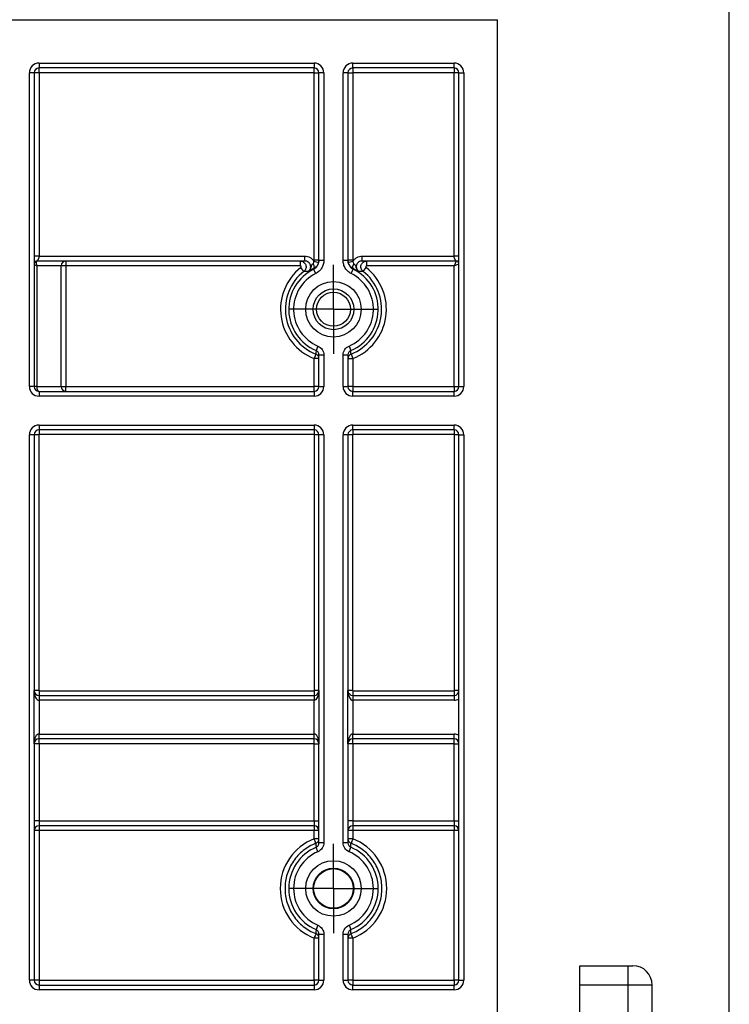
# Model space of a CAD drawing. Units: millimetres. Extents: x 8 to 418, y -29 to 291.
# Drawn here: x 167 to 178, y 230 to 244 of the extents above; entities that cross this region are included whole.
import ezdxf

# ---------------------------------------------------------------- set-up
doc = ezdxf.new("R2010")
doc.units = ezdxf.units.MM
doc.layers.add('FORMAT', color=7, linetype='Continuous')
doc.styles.add('SLDTEXTSTYLE1', font='TXT', dxfattribs={"width": 0.7})
doc.dimstyles.new('SLDDIMSTYLE0', dxfattribs={"dimtxt": 3.393075, "dimasz": 5, "dimexe": 0, "dimexo": 0.0625, "dimgap": 0.848269, "dimtad": 2, "dimdec": 4, "dimlfac": 7, "dimrnd": 1e-09, "dimzin": 12, "dimdsep": 46, "dimtxsty": 'SLDTEXTSTYLE1', "dimsah": 1, "dimcen": 0.09, "dimadec": 0, "dimazin": 3, "dimtfac": 1, "dimtdec": 4, "dimtofl": 0, "dimtmove": 0, "dimatfit": 3, "dimfxl": 0, "dimfrac": 2, "dimtolj": 1, "dimtzin": 12, "dimarcsym": 0})

# ---------------------------------------------------------------- blocks, each defined once
blk = doc.blocks.new('_D_1')
at = {"layer": 'FORMAT'}
for p, q in [((31.67, 244.283), (31.67, 257.345)), ((177.956, 189.422), (177.956, 257.345)), ((31.67, 256.345), (177.956, 256.345))]:
    blk.add_line(p, q, dxfattribs=at)
for points in [[(31.67, 256.345), (36.67, 255.905), (36.67, 256.785)], [(177.956, 256.345), (172.956, 256.785), (172.956, 255.905)]]:
    blk.add_solid(points, dxfattribs=at)
at = {"layer": 'FORMAT', "insert": (98.318, 260.719), "char_height": 3.3931, "attachment_point": 1, "style": 'SLDTEXTSTYLE1'}
blk.add_mtext('1024', dxfattribs=at)
blk = doc.blocks.new('SW_CENTERMARKSYMBOL_3')
at = {"layer": 'FORMAT', "color": 0}
for p, q in [((0, 0.357), (0, 0.659)), ((0, 0), (0, 0.357)), ((-0.357, 0), (-0.659, 0)), ((0, 0), (-0.357, 0)), ((0, 0), (0, -0.357)), ((0, 0), (0.357, 0)), ((0.357, 0), (0.659, 0)), ((0, -0.357), (0, -0.659))]:
    blk.add_line(p, q, dxfattribs=at)
blk = doc.blocks.new('SW_CENTERMARKSYMBOL_5')
at = {"layer": 'FORMAT', "color": 0}
for p, q in [((0, 0.357), (0, 0.659)), ((0, 0), (0, 0.357)), ((-0.357, 0), (-0.659, 0)), ((0, 0), (-0.357, 0)), ((0, 0), (0, -0.357)), ((0, 0), (0.357, 0)), ((0.357, 0), (0.659, 0)), ((0, -0.357), (0, -0.659))]:
    blk.add_line(p, q, dxfattribs=at)

msp = doc.modelspace()

# ---------------------------------------------------------------- linework, layer by layer
at = {"color": 7, "linetype": 'Continuous', "lineweight": 25}
for p, q in [((31.669908, 244.282874), (174.527051, 244.282874)), ((174.527051, 228.782739), (174.527051, 244.282874)), ((167.741337, 243.640017), (171.812765, 243.640017)), ((167.741337, 243.640017), (167.741337, 243.568588)), ((171.812765, 243.640017), (171.812765, 243.568588)), ((172.384194, 243.640017), (173.884194, 243.640017)), ((172.384194, 243.568588), (172.384194, 243.640017)), ((173.884194, 243.568588), (173.884194, 243.640017)), ((167.59848, 238.854303), (167.59848, 243.49716)), ((167.669908, 243.49716), (167.59848, 243.49716)), ((167.669908, 243.49716), (167.669908, 238.854303)), ((167.741337, 243.49716), (167.669908, 243.49716)), ((171.812765, 243.568588), (167.741337, 243.568588)), ((167.741337, 243.49716), (167.741337, 243.568588)), ((167.741337, 243.49716), (167.741337, 240.782874)), ((171.812765, 243.49716), (167.741337, 243.49716)), ((171.812765, 243.49716), (171.812765, 243.568588)), ((171.812765, 240.726758), (171.812765, 243.49716)), ((171.812765, 243.49716), (171.884194, 243.49716)), ((171.884194, 240.71842), (171.884194, 243.49716)), ((171.955622, 243.49716), (171.884194, 243.49716)), ((171.955622, 243.49716), (171.955622, 240.71842)), ((172.241337, 240.71842), (172.241337, 243.49716)), ((172.312765, 243.49716), (172.241337, 243.49716)), ((172.312765, 243.49716), (172.312765, 240.71842)), ((172.312765, 243.49716), (172.384194, 243.49716)), ((173.884194, 243.568588), (172.384194, 243.568588)), ((172.384194, 243.568588), (172.384194, 243.49716)), ((173.884194, 243.49716), (172.384194, 243.49716)), ((172.384194, 243.49716), (172.384194, 240.726758)), ((173.884194, 243.568588), (173.884194, 243.49716)), ((173.884194, 240.782874), (173.884194, 243.49716)), ((173.955622, 243.49716), (173.884194, 243.49716)), ((173.955622, 238.854303), (173.955622, 243.49716)), ((173.955622, 243.49716), (174.027051, 243.49716)), ((174.027051, 243.49716), (174.027051, 238.854303)), ((167.741337, 240.782874), (171.675454, 240.782874)), ((171.675454, 240.711445), (171.675454, 240.782874)), ((171.812765, 240.726758), (171.884194, 240.726758)), ((172.312765, 240.726758), (172.384194, 240.726758)), ((172.521505, 240.782874), (173.884194, 240.782874)), ((172.521505, 240.711445), (172.521505, 240.782874)), ((168.06909, 240.640017), (167.707802, 240.640017)), ((167.707802, 240.640017), (167.707802, 238.854303)), ((171.675454, 240.711445), (167.712765, 240.711445)), ((168.06909, 238.854303), (168.06909, 240.640017)), ((168.140064, 240.640017), (168.06909, 240.640017)), ((168.140064, 240.711445), (168.140064, 240.640017)), ((171.607562, 240.640017), (168.140064, 240.640017)), ((168.140064, 240.640017), (168.140064, 238.854303)), ((171.607562, 240.711445), (171.607562, 240.640017)), ((171.66032, 240.558188), (171.616361, 240.614474)), ((171.836418, 240.526347), (171.804724, 240.590347)), ((171.809991, 240.707041), (171.878645, 240.687331)), ((171.955622, 240.71842), (171.884194, 240.71842)), ((172.312765, 240.71842), (172.241337, 240.71842)), ((172.318314, 240.687331), (172.386968, 240.707041)), ((172.360541, 240.526347), (172.392235, 240.590347)), ((172.392836, 240.598637), (172.392235, 240.590347)), ((173.912765, 240.711445), (172.521505, 240.711445)), ((172.536639, 240.558188), (172.580598, 240.614474)), ((172.589397, 240.711445), (172.589397, 240.640017)), ((173.884194, 240.640017), (172.589397, 240.640017)), ((173.912765, 240.711445), (173.884194, 240.640017)), ((173.884194, 240.640017), (173.955622, 240.668588)), ((173.884194, 238.854303), (173.884194, 240.640017)), ((171.868414, 239.453298), (171.840589, 239.387523)), ((172.328545, 239.453298), (172.35637, 239.387523)), ((171.838816, 239.334354), (171.812765, 239.267857)), ((171.884194, 239.267857), (171.812765, 239.267857)), ((171.812765, 238.854303), (171.812765, 239.267857)), ((171.884194, 238.854303), (171.884194, 239.321702)), ((171.884194, 239.321702), (171.955622, 239.321702)), ((171.955622, 239.321702), (171.955622, 238.854303)), ((172.241337, 238.854303), (172.241337, 239.321702)), ((172.241337, 239.321702), (172.312765, 239.321702)), ((172.312765, 239.321702), (172.312765, 238.854303)), ((172.312765, 239.267857), (172.384194, 239.267857)), ((172.358143, 239.334354), (172.384194, 239.267857)), ((172.384194, 239.267857), (172.384194, 238.854303)), ((167.669908, 238.854303), (167.59848, 238.854303)), ((167.707802, 238.854303), (167.669908, 238.854303)), ((167.707802, 238.854303), (168.06909, 238.854303)), ((168.06909, 238.854303), (168.140064, 238.854303)), ((168.140064, 238.854303), (171.812765, 238.854303)), ((168.140064, 238.782874), (168.140064, 238.854303)), ((171.812765, 238.782874), (171.812765, 238.854303)), ((171.884194, 238.854303), (171.812765, 238.854303)), ((171.884194, 238.854303), (171.955622, 238.854303)), ((172.241337, 238.854303), (172.312765, 238.854303)), ((172.384194, 238.854303), (172.312765, 238.854303)), ((172.384194, 238.854303), (173.884194, 238.854303)), ((172.384194, 238.854303), (172.384194, 238.782874)), ((173.884194, 238.854303), (173.884194, 238.782874)), ((173.884194, 238.854303), (173.955622, 238.854303)), ((173.955622, 238.854303), (174.027051, 238.854303)), ((167.741337, 238.782874), (167.741337, 238.711445)), ((167.741337, 238.782874), (171.812765, 238.782874)), ((171.812765, 238.711445), (167.741337, 238.711445)), ((171.812765, 238.782874), (171.812765, 238.711445)), ((172.384194, 238.711445), (172.384194, 238.782874)), ((172.384194, 238.782874), (173.884194, 238.782874)), ((173.884194, 238.711445), (172.384194, 238.711445)), ((173.884194, 238.711445), (173.884194, 238.782874)), ((167.741337, 238.282874), (171.812765, 238.282874)), ((167.741337, 238.282874), (167.741337, 238.211445)), ((171.812765, 238.282874), (171.812765, 238.211445)), ((172.384194, 238.282874), (173.884194, 238.282874)), ((172.384194, 238.211445), (172.384194, 238.282874)), ((173.884194, 238.211445), (173.884194, 238.282874)), ((167.59848, 230.068588), (167.59848, 238.140017)), ((167.669908, 238.140017), (167.59848, 238.140017)), ((167.669908, 238.140017), (167.669908, 234.354303)), ((167.737051, 238.140017), (167.669908, 238.140017)), ((167.737051, 238.140017), (167.737051, 234.354303)), ((171.812765, 238.211445), (167.741337, 238.211445)), ((167.741337, 238.211445), (167.741337, 238.144303)), ((171.812765, 238.144303), (167.741337, 238.144303)), ((171.812765, 238.211445), (171.812765, 238.144303)), ((171.817051, 234.354303), (171.817051, 238.140017)), ((171.884194, 238.140017), (171.817051, 238.140017)), ((171.955622, 238.140017), (171.884194, 238.140017)), ((171.884194, 234.354303), (171.884194, 238.140017)), ((171.955622, 238.140017), (171.955622, 232.101189)), ((172.241337, 232.101189), (172.241337, 238.140017)), ((172.312765, 238.140017), (172.241337, 238.140017)), ((172.312765, 238.140017), (172.312765, 234.354303)), ((172.379908, 238.140017), (172.312765, 238.140017)), ((172.379908, 238.140017), (172.379908, 234.354303)), ((173.884194, 238.211445), (172.384194, 238.211445)), ((172.384194, 238.211445), (172.384194, 238.144303)), ((173.884194, 238.144303), (172.384194, 238.144303)), ((173.884194, 238.211445), (173.884194, 238.144303)), ((173.955622, 238.140017), (173.88848, 238.140017)), ((173.88848, 234.354303), (173.88848, 238.140017)), ((173.955622, 230.068588), (173.955622, 238.140017)), ((173.955622, 238.140017), (174.027051, 238.140017)), ((174.027051, 238.140017), (174.027051, 230.068588)), ((167.669908, 233.568588), (167.669908, 234.354303)), ((167.737051, 234.354303), (167.669908, 234.354303)), ((167.741337, 234.350017), (171.812765, 234.350017)), ((167.741337, 234.350017), (167.741337, 234.282874)), ((171.812765, 234.350017), (171.812765, 234.282874)), ((171.884194, 234.354303), (171.817051, 234.354303)), ((171.884194, 234.354303), (171.884194, 233.568588)), ((172.312765, 233.568588), (172.312765, 234.354303)), ((172.379908, 234.354303), (172.312765, 234.354303)), ((172.384194, 234.350017), (172.384194, 234.282874)), ((172.384194, 234.350017), (173.884194, 234.350017)), ((173.884194, 234.350017), (173.884194, 234.282874)), ((173.955622, 234.354303), (173.88848, 234.354303)), ((167.741337, 234.282874), (167.741337, 234.211445)), ((167.741337, 234.282874), (171.812765, 234.282874)), ((167.741337, 234.211445), (167.741337, 233.711445)), ((171.812765, 234.211445), (167.741337, 234.211445)), ((171.812765, 234.282874), (171.812765, 234.211445)), ((171.812765, 233.711445), (171.812765, 234.211445)), ((172.384194, 234.282874), (172.384194, 234.211445)), ((172.384194, 234.282874), (173.884194, 234.282874)), ((172.384194, 234.211445), (172.384194, 233.711445)), ((173.884194, 234.211445), (172.384194, 234.211445)), ((173.884194, 234.282874), (173.884194, 234.211445)), ((167.741337, 233.640017), (167.741337, 233.711445)), ((167.741337, 233.711445), (171.812765, 233.711445)), ((171.812765, 233.640017), (167.741337, 233.640017)), ((167.741337, 233.568588), (167.741337, 233.640017)), ((171.812765, 233.640017), (171.812765, 233.711445)), ((171.812765, 233.568588), (171.812765, 233.640017)), ((172.384194, 233.640017), (172.384194, 233.711445)), ((172.384194, 233.711445), (173.884194, 233.711445)), ((173.884194, 233.640017), (172.384194, 233.640017)), ((172.384194, 233.568588), (172.384194, 233.640017)), ((173.884194, 233.640017), (173.884194, 233.711445)), ((173.884194, 233.568588), (173.884194, 233.640017)), ((167.669908, 233.568588), (167.669908, 230.068588)), ((167.741337, 233.568588), (167.669908, 233.568588)), ((167.741337, 233.568588), (167.741337, 232.425731)), ((171.812765, 233.568588), (167.741337, 233.568588)), ((171.812765, 233.568588), (171.884194, 233.568588)), ((171.812765, 232.425731), (171.812765, 233.568588)), ((171.884194, 232.101189), (171.884194, 233.568588)), ((172.312765, 233.568588), (172.312765, 232.101189)), ((172.384194, 233.568588), (172.312765, 233.568588)), ((172.384194, 233.568588), (172.384194, 232.425731)), ((173.884194, 233.568588), (172.384194, 233.568588)), ((173.884194, 232.425731), (173.884194, 233.568588)), ((173.884194, 233.568588), (173.955622, 233.568588)), ((167.741337, 232.425731), (167.669908, 232.425731)), ((167.741337, 232.425731), (167.741337, 232.354303)), ((167.741337, 232.425731), (171.812765, 232.425731)), ((171.812765, 232.425731), (171.812765, 232.354303)), ((171.812765, 232.425731), (171.884194, 232.425731)), ((172.384194, 232.425731), (172.312765, 232.425731)), ((172.384194, 232.425731), (172.384194, 232.354303)), ((172.384194, 232.425731), (173.884194, 232.425731)), ((173.884194, 232.425731), (173.884194, 232.354303)), ((173.884194, 232.425731), (173.955622, 232.425731)), ((171.812765, 232.354303), (167.741337, 232.354303)), ((167.741337, 232.354303), (167.741337, 232.283497)), ((167.741337, 232.283497), (167.741337, 230.069212)), ((171.812765, 232.283497), (167.741337, 232.283497)), ((171.812765, 232.354303), (171.812765, 232.283497)), ((171.812765, 232.161159), (171.812765, 232.283497)), ((173.884194, 232.354303), (172.384194, 232.354303)), ((172.384194, 232.354303), (172.384194, 232.283497)), ((173.884194, 232.283497), (172.384194, 232.283497)), ((172.384194, 232.283497), (172.384194, 232.161159)), ((173.884194, 232.354303), (173.884194, 232.283497)), ((173.884194, 230.069212), (173.884194, 232.283497)), ((171.868414, 231.969593), (171.840589, 232.035367)), ((171.955622, 232.101189), (171.884194, 232.101189)), ((172.312765, 232.101189), (172.241337, 232.101189)), ((172.328545, 231.969593), (172.35637, 232.035367)), ((171.868414, 230.88187), (171.840589, 230.816095)), ((172.328545, 230.88187), (172.35637, 230.816095)), ((171.812765, 230.069212), (171.812765, 230.69131)), ((171.884194, 230.068588), (171.884194, 230.750273)), ((171.884194, 230.750273), (171.955622, 230.750273)), ((171.955622, 230.750273), (171.955622, 230.068588)), ((172.241337, 230.068588), (172.241337, 230.750273)), ((172.241337, 230.750273), (172.312765, 230.750273)), ((172.312765, 230.750273), (172.312765, 230.068588)), ((172.384194, 230.69131), (172.384194, 230.069212)), ((175.743033, 230.282874), (176.457319, 230.282874)), ((175.743033, 229.99716), (175.743033, 230.282874)), ((176.457319, 229.99716), (176.457319, 230.282874)), ((176.457319, 230.282874), (176.528748, 230.282874)), ((167.669908, 230.068588), (167.59848, 230.068588)), ((167.741337, 230.069212), (167.741337, 229.99716)), ((167.741337, 230.069212), (171.812765, 230.069212)), ((167.741337, 229.99716), (171.812765, 229.99716)), ((167.741337, 229.99716), (167.741337, 229.925731)), ((171.812765, 230.069212), (171.812765, 229.99716)), ((171.812765, 229.99716), (171.812765, 229.925731)), ((171.884194, 230.068588), (171.955622, 230.068588)), ((172.241337, 230.068588), (172.312765, 230.068588)), ((172.384194, 230.069212), (172.384194, 229.99716)), ((172.384194, 230.069212), (173.884194, 230.069212)), ((172.384194, 229.925731), (172.384194, 229.99716)), ((172.384194, 229.99716), (173.884194, 229.99716)), ((173.884194, 230.069212), (173.884194, 229.99716)), ((173.884194, 229.925731), (173.884194, 229.99716)), ((173.955622, 230.068588), (174.027051, 230.068588)), ((176.457319, 229.99716), (175.743033, 229.99716)), ((175.743033, 229.282874), (175.743033, 229.99716)), ((176.457319, 229.298728), (176.457319, 229.99716)), ((176.814462, 229.282874), (176.814462, 229.99716)), ((171.812765, 229.925731), (167.741337, 229.925731)), ((173.884194, 229.925731), (172.384194, 229.925731))]:
    msp.add_line(p, q, dxfattribs=at)
at = {"color": 1, "linetype": 'Continuous', "lineweight": 25}
msp.add_line((176.814462, 229.99716), (176.457319, 229.99716), dxfattribs=at)
at = {"color": 7, "linetype": 'Continuous', "lineweight": 25, "flags": 128}
for points in [[(171.797543, 240.672251), (171.802802, 240.659854), (171.806977, 240.647563), (171.809918, 240.63582), (171.811519, 240.625049), (171.811722, 240.615637), (171.81052, 240.607925), (171.807956, 240.602189), (171.804123, 240.598637)], [(171.804724, 240.590347), (171.804429, 240.594396), (171.804123, 240.598637)], [(172.392836, 240.598637), (172.389003, 240.602189), (172.386439, 240.607925), (172.385237, 240.615637), (172.38544, 240.625049), (172.387041, 240.63582), (172.389982, 240.647563), (172.394157, 240.659854), (172.399416, 240.672251)], [(167.707802, 238.854303), (167.708446, 238.840368), (167.710355, 238.826968), (167.713454, 238.814619), (167.717624, 238.803795), (167.722706, 238.794912), (167.728504, 238.788311), (167.734794, 238.784246), (167.741337, 238.782874)]]:
    msp.add_lwpolyline(points, dxfattribs=at)
at = {"color": 7, "linetype": 'Continuous', "lineweight": 25}
for centre, radius in [((172.09848, 239.99716), 0.410714), ((172.09848, 239.99716), 0.301668), ((172.09848, 239.99716), 0.251206), ((172.09848, 231.425731), 0.410714), ((172.09848, 231.425731), 0.301668), ((172.09848, 231.425731), 0.293597)]:
    msp.add_circle(centre, radius, dxfattribs=at)
for centre, radius, start, end in [((167.741337, 243.49716), 0.142857, 90, 180), ((171.812765, 243.49716), 0.142857, 0, 90), ((172.384194, 243.49716), 0.142857, 90, 180), ((173.884194, 243.49716), 0.142857, 0, 90), ((167.741337, 243.49716), 0.071429, 90, 180), ((171.812765, 243.49716), 0.071429, 0, 90), ((172.384194, 243.49716), 0.071429, 90, 180), ((173.884194, 243.49716), 0.071429, 0, 90), ((168.140292, 240.640244), 0.071202, 90.1836029, 180.1824337), ((172.09848, 239.99716), 0.783272, 127.9896166, 248.6065628), ((172.09848, 239.99716), 0.661939, 116.3453051, 247.0705236), ((172.09848, 239.99716), 0.661939, 292.9294764, 63.6546949), ((172.09848, 239.99716), 0.783272, 291.3934372, 52.0103834), ((172.09848, 239.99716), 0.711854, 127.9896166, 248.6065628), ((172.09848, 239.99716), 0.590522, 116.3453051, 247.0705236), ((172.09848, 239.99716), 0.590522, 292.9294764, 63.6546949), ((172.09848, 239.99716), 0.711854, 291.3934372, 52.0103834), ((185.048892, 238.920431), 13.216559, 177.974661, 178.2052881), ((171.812777, 239.267854), 0.071416, 0.0026791, 68.6166756), ((172.384182, 239.267854), 0.071416, 111.3833244, 179.9973209), ((159.701755, 238.938896), 12.662564, 1.7896668, 2.030384), ((167.741337, 238.854303), 0.142857, 180, 270), ((167.741337, 238.854303), 0.071429, 180, 270), ((168.140292, 238.854076), 0.071202, 179.8175663, 269.8163971), ((171.812765, 238.854303), 0.142857, 270, 0), ((171.812765, 238.854303), 0.071429, 270, 0), ((172.384194, 238.854303), 0.142857, 180, 270), ((172.384194, 238.854303), 0.071429, 180, 270), ((173.884194, 238.854303), 0.142857, 270, 0), ((173.884194, 238.854303), 0.071429, 270, 0), ((167.741337, 238.140017), 0.142857, 90, 180), ((171.812765, 238.140017), 0.142857, 0, 90), ((172.384194, 238.140017), 0.142857, 90, 180), ((173.884194, 238.140017), 0.142857, 0, 90), ((167.741337, 238.140017), 0.071429, 90, 180), ((167.741337, 238.140017), 0.004286, 90, 180), ((171.812765, 238.140017), 0.071429, 0, 90), ((171.812765, 238.140017), 0.004286, 0, 90), ((172.384194, 238.140017), 0.071429, 90, 180), ((172.384194, 238.140017), 0.004286, 90, 180), ((173.884194, 238.140017), 0.071429, 0, 90), ((173.884194, 238.140017), 0.004286, 0, 90), ((167.741337, 234.354303), 0.071429, 180, 270), ((167.741337, 234.354303), 0.004286, 180, 270), ((171.812765, 234.354303), 0.071429, 270, 0), ((171.812765, 234.354303), 0.004286, 270, 0), ((172.384194, 234.354303), 0.071429, 180, 270), ((172.384194, 234.354303), 0.004286, 180, 270), ((173.884194, 234.354303), 0.071429, 270, 0), ((173.884194, 234.354303), 0.004286, 270, 0), ((173.884194, 234.354303), 0.142857, 270, 300), ((167.741337, 233.568588), 0.071429, 90, 180), ((171.812765, 233.568588), 0.071429, 0, 90), ((172.384194, 233.568588), 0.071429, 90, 180), ((173.884194, 233.568588), 0.142857, 60, 90), ((173.884194, 233.568588), 0.071429, 0, 90), ((167.741337, 232.282874), 0.071429, 90, 180), ((167.723481, 230.236726), 2.046849, 89.5001713, 91.4997906), ((171.812765, 232.282874), 0.071429, 0, 90), ((171.830621, 230.236726), 2.046849, 88.5002094, 90.4998287), ((172.384194, 232.282874), 0.071429, 90, 180), ((172.366338, 230.236726), 2.046849, 89.5001713, 91.4997906), ((173.884194, 232.282874), 0.071429, 0, 90), ((173.90205, 230.236726), 2.046849, 88.5002094, 90.4998287), ((172.09848, 231.426234), 0.788509, 111.2444344, 248.7555656), ((171.830621, 230.114387), 2.046849, 88.5002094, 90.4998287), ((166.280746, 229.991519), 5.94227, 20.7207236, 21.4149472), ((171.812777, 232.160539), 0.071416, 291.2375284, 359.997312), ((172.366338, 230.114387), 2.046849, 89.5001713, 91.4997906), ((172.384182, 232.160539), 0.071416, 180.002688, 248.7624716), ((177.916213, 229.991519), 5.94227, 158.5850528, 159.2792764), ((172.09848, 231.426234), 0.788509, 291.2444344, 68.7555656), ((172.09848, 231.425731), 0.661939, 112.9294764, 247.0705236), ((184.789992, 232.493913), 12.957519, 181.7687449, 182.0280285), ((159.218919, 232.500146), 13.14567, 357.973827, 358.2293995), ((172.09848, 231.425731), 0.661939, 292.9294764, 67.0705236), ((172.09848, 231.425731), 0.590522, 112.9294764, 247.0705236), ((172.09848, 231.425731), 0.590522, 292.9294764, 67.0705236), ((184.984336, 230.351105), 13.151969, 177.9738762, 178.2303609), ((159.403763, 230.357439), 12.960725, 1.7677468, 2.0280161), ((177.240509, 228.599632), 5.81683, 158.2271943, 158.9249438), ((171.830621, 228.644539), 2.046849, 88.5002094, 90.4998287), ((171.812777, 230.690683), 0.071416, 0.0026884, 68.7687947), ((172.384182, 230.690683), 0.071416, 111.2312053, 179.9973116), ((172.366338, 228.644539), 2.046849, 89.5001713, 91.4997906), ((166.95645, 228.599632), 5.81683, 21.0750562, 21.7728057), ((176.528748, 229.99716), 0.285714, 0, 90), ((167.741337, 230.068588), 0.142857, 180, 270), ((167.723481, 228.02244), 2.046849, 89.5001713, 91.4997906), ((167.741337, 230.068588), 0.071429, 180, 270), ((171.830621, 228.02244), 2.046849, 88.5002094, 90.4998287), ((171.812765, 230.068588), 0.142857, 270, 0), ((171.812765, 230.068588), 0.071429, 270, 0), ((172.384194, 230.068588), 0.142857, 180, 270), ((172.366338, 228.02244), 2.046849, 89.5001713, 91.4997906), ((172.384194, 230.068588), 0.071429, 180, 270), ((173.90205, 228.02244), 2.046849, 88.5002094, 90.4998287), ((173.884194, 230.068588), 0.142857, 270, 0), ((173.884194, 230.068588), 0.071429, 270, 0)]:
    msp.add_arc(centre, radius, start, end, dxfattribs=at)
for centre, start_param, end_param in [((167.741337, 234.354303), 1.570796327, 3.141592654), ((171.812765, 234.354303), 3.141592654, 4.71238898), ((172.384194, 234.354303), 1.570796327, 3.141592654), ((167.741337, 233.568588), 0, 1.570796327), ((171.812765, 233.568588), 4.71238898, 6.283185307), ((172.384194, 233.568588), 0, 1.570796327)]:
    msp.add_ellipse(centre, major_axis=(0, 0.142857), ratio=0.5, start_param=start_param, end_param=end_param, dxfattribs=at)
for points, knots in [([(167.741337, 240.782874), (167.732919, 240.782874), (167.723837, 240.782874), (167.706252, 240.782874), (167.697803, 240.782874), (167.683855, 240.782874), (167.678404, 240.782874), (167.671442, 240.782874), (167.669908, 240.782874), (167.669908, 240.782874)], [0, 0, 0, 0, 0.25, 0.25, 0.5, 0.5, 0.75, 0.75, 1, 1, 1, 1]), ([(167.741337, 240.782874), (167.741284, 240.780365), (167.741181, 240.775401), (167.740317, 240.768143), (167.738926, 240.761239), (167.736751, 240.753977), (167.732642, 240.744827), (167.726862, 240.734208), (167.720676, 240.724064), (167.716205, 240.716677), (167.713327, 240.712243), (167.712948, 240.711705), (167.712765, 240.711445)], [0, 0, 0, 0, 0.064538653, 0.127681956, 0.189818497, 0.251355948, 0.33428142, 0.473269959, 0.619965287, 0.755779065, 0.881944915, 1, 1, 1, 1]), ([(171.675454, 240.782874), (171.689034, 240.782874), (171.70232, 240.781144), (171.728321, 240.774332), (171.740998, 240.769192), (171.764326, 240.756048), (171.775306, 240.747851), (171.794577, 240.729159), (171.802978, 240.718633), (171.809991, 240.707041)], [0, 0, 0, 0, 0.25, 0.25, 0.5, 0.5, 0.75, 0.75, 1, 1, 1, 1]), ([(172.386968, 240.707041), (172.393981, 240.718633), (172.402382, 240.729159), (172.421653, 240.747851), (172.432633, 240.756048), (172.455961, 240.769192), (172.468638, 240.774332), (172.494639, 240.781144), (172.507925, 240.782874), (172.521505, 240.782874)], [0, 0, 0, 0, 0.25, 0.25, 0.5, 0.5, 0.75, 0.75, 1, 1, 1, 1]), ([(173.955622, 240.782874), (173.955622, 240.782874), (173.954088, 240.782874), (173.947126, 240.782874), (173.941675, 240.782874), (173.927728, 240.782874), (173.919279, 240.782874), (173.901694, 240.782874), (173.892612, 240.782874), (173.884194, 240.782874)], [0, 0, 0, 0, 0.25, 0.25, 0.5, 0.5, 0.75, 0.75, 1, 1, 1, 1]), ([(173.912765, 240.711445), (173.912686, 240.711558), (173.912523, 240.711787), (173.911262, 240.713678), (173.909271, 240.716811), (173.906463, 240.721363), (173.902889, 240.727345), (173.897912, 240.735565), (173.892883, 240.74483), (173.887903, 240.75597), (173.884808, 240.768138), (173.884401, 240.77791), (173.884194, 240.782874)], [0, 0, 0, 0, 0.077969057, 0.15929425, 0.244479814, 0.333964692, 0.428127675, 0.527293907, 0.666259914, 0.749182205, 0.87257971, 1, 1, 1, 1]), ([(167.712765, 240.711445), (167.701545, 240.711445), (167.690394, 240.706827), (167.674527, 240.690959), (167.669908, 240.679808), (167.669908, 240.668588)], [0, 0, 0, 0, 0.5, 0.5, 1, 1, 1, 1]), ([(167.669908, 240.665466), (167.669908, 240.662992), (167.673766, 240.659207), (167.687013, 240.650366), (167.696763, 240.645115), (167.707802, 240.640017)], [0, 0, 0, 0, 0.5, 0.5, 1, 1, 1, 1]), ([(167.704204, 240.703639), (167.700952, 240.697451), (167.69973, 240.687997), (167.701022, 240.66591), (167.703642, 240.652771), (167.707802, 240.640017)], [0, 0, 0, 0, 0.5, 0.5, 1, 1, 1, 1]), ([(171.607562, 240.711445), (171.625422, 240.711445), (171.643048, 240.705713), (171.671702, 240.685238), (171.682875, 240.670263), (171.694335, 240.636894), (171.694753, 240.618335), (171.68467, 240.584351), (171.674394, 240.569187), (171.66032, 240.558188)], [0, 0, 0, 0, 0.25, 0.25, 0.5, 0.5, 0.75, 0.75, 1, 1, 1, 1]), ([(171.616361, 240.614474), (171.617621, 240.615458), (171.618729, 240.616673), (171.619592, 240.618019), (171.620456, 240.619365), (171.621099, 240.620879), (171.621468, 240.622434), (171.621837, 240.62399), (171.621942, 240.62563), (171.621776, 240.62722), (171.621609, 240.62881), (171.621166, 240.630393), (171.620482, 240.631837), (171.619799, 240.633282), (171.618856, 240.634629), (171.617733, 240.635767), (171.61661, 240.636904), (171.615275, 240.637864), (171.613838, 240.638566), (171.612401, 240.639268), (171.610823, 240.639732), (171.609234, 240.639919), (171.60868, 240.639984), (171.60812, 240.640017), (171.607562, 240.640017)], [0, 0, 0, 0, 0.000033578628, 0.000033578628, 0.000033578628, 0.000067157878, 0.000067157878, 0.000067157878, 0.0001007282978, 0.0001007282978, 0.0001007282978, 0.0001342923255, 0.0001342923255, 0.0001342923255, 0.0001678587134, 0.0001678587134, 0.0001678587134, 0.0002014351765, 0.0002014351765, 0.0002014351765, 0.0002350250197, 0.0002350250197, 0.0002350250197, 0.0002466039706, 0.0002466039706, 0.0002466039706, 0.0002466039706]), ([(171.723382, 240.554627), (171.738637, 240.564883), (171.750314, 240.580049), (171.762429, 240.614271), (171.76285, 240.633466), (171.752164, 240.668264), (171.741154, 240.683826), (171.711742, 240.705524), (171.693833, 240.711445), (171.675454, 240.711445)], [0, 0, 0, 0, 0.25, 0.25, 0.5, 0.5, 0.75, 0.75, 1, 1, 1, 1]), ([(171.797543, 240.672251), (171.787075, 240.66551), (171.779527, 240.657502), (171.770708, 240.638263), (171.768715, 240.626898), (171.761925, 240.603824), (171.757103, 240.592042), (171.743225, 240.571137), (171.733962, 240.561675), (171.723382, 240.554627)], [0, 0, 0, 0, 0.25, 0.25, 0.5, 0.5, 0.75, 0.75, 1, 1, 1, 1]), ([(171.804123, 240.598637), (171.781218, 240.587646), (171.763162, 240.577608), (171.73736, 240.562873), (171.729834, 240.558416), (171.723382, 240.554627)], [0, 0, 0, 0, 0.5, 0.5, 1, 1, 1, 1]), ([(171.797543, 240.672251), (171.802734, 240.675593), (171.805939, 240.681614), (171.809709, 240.693954), (171.810312, 240.700513), (171.809991, 240.707041)], [0, 0, 0, 0, 0.5, 0.5, 1, 1, 1, 1]), ([(171.878645, 240.687331), (171.873084, 240.667964), (171.863469, 240.650044), (171.837891, 240.619684), (171.821892, 240.607255), (171.804123, 240.598637)], [0, 0, 0, 0, 0.5, 0.5, 1, 1, 1, 1]), ([(171.804724, 240.590347), (171.816685, 240.596271), (171.827551, 240.603701), (171.847148, 240.621496), (171.855714, 240.631789), (171.876571, 240.665356), (171.884194, 240.691727), (171.884194, 240.71842)], [0, 0, 0, 0, 0.25, 0.25, 0.5, 0.5, 1, 1, 1, 1]), ([(171.955622, 240.71842), (171.955622, 240.698402), (171.952796, 240.678506), (171.941953, 240.640555), (171.933757, 240.622054), (171.912899, 240.588492), (171.90005, 240.573057), (171.870654, 240.546372), (171.854357, 240.535231), (171.836418, 240.526347)], [0, 0, 0, 0, 0.25, 0.25, 0.5, 0.5, 0.75, 0.75, 1, 1, 1, 1]), ([(172.360541, 240.526347), (172.342602, 240.535231), (172.326028, 240.546594), (172.296834, 240.573155), (172.283893, 240.588713), (172.263078, 240.622301), (172.254951, 240.640667), (172.244087, 240.678853), (172.241337, 240.698402), (172.241337, 240.71842)], [0, 0, 0, 0, 0.25, 0.25, 0.5, 0.5, 0.75, 0.75, 1, 1, 1, 1]), ([(172.312765, 240.71842), (172.312765, 240.705073), (172.314598, 240.692039), (172.32184, 240.666578), (172.327258, 240.654332), (172.348071, 240.620738), (172.368314, 240.602196), (172.392235, 240.590347)], [0, 0, 0, 0, 0.25, 0.25, 0.5, 0.5, 1, 1, 1, 1]), ([(172.392836, 240.598637), (172.375071, 240.607253), (172.359118, 240.619642), (172.33354, 240.649968), (172.323874, 240.667966), (172.318314, 240.687331)], [0, 0, 0, 0, 0.5, 0.5, 1, 1, 1, 1]), ([(172.386968, 240.707041), (172.386648, 240.700523), (172.387259, 240.693933), (172.390999, 240.681672), (172.394255, 240.675574), (172.399416, 240.672251)], [0, 0, 0, 0, 0.5, 0.5, 1, 1, 1, 1]), ([(172.392836, 240.598637), (172.415741, 240.587646), (172.433797, 240.577608), (172.459599, 240.562873), (172.467125, 240.558416), (172.473577, 240.554627)], [0, 0, 0, 0, 0.5, 0.5, 1, 1, 1, 1]), ([(172.399416, 240.672251), (172.409884, 240.66551), (172.417432, 240.657502), (172.426251, 240.638263), (172.428244, 240.626898), (172.435034, 240.603824), (172.439856, 240.592042), (172.453734, 240.571137), (172.462997, 240.561675), (172.473577, 240.554627)], [0, 0, 0, 0, 0.25, 0.25, 0.5, 0.5, 0.75, 0.75, 1, 1, 1, 1]), ([(172.521505, 240.711445), (172.503126, 240.711445), (172.485217, 240.705524), (172.455805, 240.683826), (172.444795, 240.668264), (172.434109, 240.633466), (172.43453, 240.614271), (172.446645, 240.580049), (172.458322, 240.564883), (172.473577, 240.554627)], [0, 0, 0, 0, 0.25, 0.25, 0.5, 0.5, 0.75, 0.75, 1, 1, 1, 1]), ([(172.536639, 240.558188), (172.522565, 240.569187), (172.512204, 240.584559), (172.502228, 240.61834), (172.502641, 240.637022), (172.514149, 240.670373), (172.525243, 240.685255), (172.554106, 240.705824), (172.571537, 240.711445), (172.589397, 240.711445)], [0, 0, 0, 0, 0.25, 0.25, 0.5, 0.5, 0.75, 0.75, 1, 1, 1, 1]), ([(172.589397, 240.640017), (172.587797, 240.640017), (172.586175, 240.639741), (172.584665, 240.639211), (172.583155, 240.638681), (172.581716, 240.637884), (172.580467, 240.636884), (172.579217, 240.635885), (172.578124, 240.634656), (172.577276, 240.633299), (172.576428, 240.631943), (172.575803, 240.630422), (172.575453, 240.628862), (172.575102, 240.627302), (172.575016, 240.62566), (172.575202, 240.624073), (172.575388, 240.622485), (172.57585, 240.620908), (172.576551, 240.619471), (172.577251, 240.618034), (172.57821, 240.616699), (172.579346, 240.615575), (172.579741, 240.615184), (172.58016, 240.614816), (172.580598, 240.614474)], [0, 0, 0, 0, 0.0000336006888, 0.0000336006888, 0.0000336006888, 0.0000672017568, 0.0000672017568, 0.0000672017568, 0.0001007967903, 0.0001007967903, 0.0001007967903, 0.000134378845, 0.000134378845, 0.000134378845, 0.000167948677, 0.000167948677, 0.000167948677, 0.0002015123994, 0.0002015123994, 0.0002015123994, 0.0002350787959, 0.0002350787959, 0.0002350787959, 0.0002466035205, 0.0002466035205, 0.0002466035205, 0.0002466035205]), ([(173.955622, 240.668588), (173.955622, 240.679808), (173.951004, 240.690959), (173.935136, 240.706827), (173.923985, 240.711445), (173.912765, 240.711445)], [0, 0, 0, 0, 0.5, 0.5, 1, 1, 1, 1]), ([(171.723382, 240.554627), (171.718507, 240.554904), (171.713686, 240.555178), (171.708916, 240.555449), (171.694252, 240.556281), (171.680054, 240.557083), (171.6662, 240.557859), (171.664233, 240.557969), (171.662273, 240.558079), (171.66032, 240.558188)], [0.00449320334, 0.00449320334, 0.00449320334, 0.00449320334, 0.00804597322, 0.00804597322, 0.00804597322, 0.01896641452, 0.01896641452, 0.01896641452, 0.02051675966, 0.02051675966, 0.02051675966, 0.02051675966]), ([(172.536639, 240.558188), (172.531505, 240.557901), (172.526324, 240.557611), (172.521092, 240.557317), (172.507643, 240.55656), (172.493858, 240.555779), (172.479615, 240.55497), (172.477612, 240.554857), (172.475599, 240.554742), (172.473577, 240.554627)], [0.00049144596, 0.00049144596, 0.00049144596, 0.00049144596, 0.00456686241, 0.00456686241, 0.00456686241, 0.01504143638, 0.01504143638, 0.01504143638, 0.01651500466, 0.01651500466, 0.01651500466, 0.01651500466]), ([(171.868414, 239.453298), (171.894308, 239.442344), (171.916575, 239.423722), (171.947249, 239.377345), (171.955622, 239.349817), (171.955622, 239.321702)], [0, 0, 0, 0, 0.5, 0.5, 1, 1, 1, 1]), ([(172.241337, 239.321702), (172.241337, 239.349817), (172.249808, 239.377581), (172.280564, 239.423905), (172.302652, 239.442344), (172.328545, 239.453298)], [0, 0, 0, 0, 0.5, 0.5, 1, 1, 1, 1]), ([(171.884194, 239.321702), (171.884194, 239.335762), (171.880009, 239.349528), (171.864674, 239.372726), (171.85354, 239.382043), (171.840589, 239.387523)], [0, 0, 0, 0, 0.5, 0.5, 1, 1, 1, 1]), ([(172.35637, 239.387523), (172.343419, 239.382043), (172.332375, 239.372817), (172.316999, 239.349646), (172.312765, 239.335762), (172.312765, 239.321702)], [0, 0, 0, 0, 0.5, 0.5, 1, 1, 1, 1]), ([(171.838647, 232.093972), (171.804942, 232.080869), (171.772477, 232.06533), (171.710002, 232.029435), (171.680022, 232.00904), (171.624096, 231.964551), (171.597928, 231.940341), (171.549192, 231.887978), (171.526479, 231.85957), (171.48605, 231.800358), (171.468204, 231.769479), (171.43718, 231.705211), (171.423937, 231.671597), (171.392056, 231.568353), (171.381396, 231.497857), (171.381381, 231.353514), (171.392114, 231.282703), (171.423879, 231.1798), (171.437182, 231.146), (171.468255, 231.081642), (171.486104, 231.050784), (171.526438, 230.991713), (171.549141, 230.963299), (171.597993, 230.910811), (171.624182, 230.886598), (171.707959, 230.819965), (171.771229, 230.78346), (171.83864, 230.757252)], [0, 0, 0, 0, 0.0625, 0.0625, 0.125, 0.125, 0.1875, 0.1875, 0.25, 0.25, 0.3125, 0.3125, 0.375, 0.375, 0.5, 0.5, 0.625, 0.625, 0.6875, 0.6875, 0.75, 0.75, 0.8125, 0.8125, 0.875, 0.875, 1, 1, 1, 1]), ([(171.840589, 232.035367), (171.85354, 232.040848), (171.864584, 232.050073), (171.87996, 232.073244), (171.884194, 232.087129), (171.884194, 232.101189)], [0, 0, 0, 0, 0.5, 0.5, 1, 1, 1, 1]), ([(171.955622, 232.101189), (171.955622, 232.073074), (171.947151, 232.04531), (171.916395, 231.998986), (171.894307, 231.980546), (171.868414, 231.969593)], [0, 0, 0, 0, 0.5, 0.5, 1, 1, 1, 1]), ([(172.328545, 231.969593), (172.302651, 231.980546), (172.280384, 231.999169), (172.24971, 232.045546), (172.241337, 232.073074), (172.241337, 232.101189)], [0, 0, 0, 0, 0.5, 0.5, 1, 1, 1, 1]), ([(172.312765, 232.101189), (172.312765, 232.087129), (172.31695, 232.073362), (172.332285, 232.050165), (172.343419, 232.040848), (172.35637, 232.035367)], [0, 0, 0, 0, 0.5, 0.5, 1, 1, 1, 1]), ([(172.358319, 230.757252), (172.392025, 230.770356), (172.424489, 230.785896), (172.486964, 230.821792), (172.516944, 230.842186), (172.572869, 230.886676), (172.599037, 230.910886), (172.647772, 230.96325), (172.670485, 230.991659), (172.710913, 231.050871), (172.728759, 231.08175), (172.759782, 231.146019), (172.773025, 231.179632), (172.804904, 231.282877), (172.815564, 231.353373), (172.815578, 231.497716), (172.804843, 231.568527), (172.773077, 231.671429), (172.759774, 231.70523), (172.7287, 231.769587), (172.710851, 231.800445), (172.670516, 231.859516), (172.647813, 231.887929), (172.59896, 231.940416), (172.572771, 231.964629), (172.488993, 232.031261), (172.425723, 232.067766), (172.358312, 232.093972)], [0, 0, 0, 0, 0.0625, 0.0625, 0.125, 0.125, 0.1875, 0.1875, 0.25, 0.25, 0.3125, 0.3125, 0.375, 0.375, 0.5, 0.5, 0.625, 0.625, 0.6875, 0.6875, 0.75, 0.75, 0.8125, 0.8125, 0.875, 0.875, 1, 1, 1, 1]), ([(171.884194, 230.750273), (171.884194, 230.764333), (171.880009, 230.7781), (171.864674, 230.801297), (171.85354, 230.810615), (171.840589, 230.816095)], [0, 0, 0, 0, 0.5, 0.5, 1, 1, 1, 1]), ([(171.868414, 230.88187), (171.894308, 230.870916), (171.916575, 230.852293), (171.947249, 230.805916), (171.955622, 230.778388), (171.955622, 230.750273)], [0, 0, 0, 0, 0.5, 0.5, 1, 1, 1, 1]), ([(172.241337, 230.750273), (172.241337, 230.778388), (172.249808, 230.806152), (172.280564, 230.852476), (172.302652, 230.870916), (172.328545, 230.88187)], [0, 0, 0, 0, 0.5, 0.5, 1, 1, 1, 1]), ([(172.35637, 230.816095), (172.343419, 230.810615), (172.332375, 230.801389), (172.316999, 230.778218), (172.312765, 230.764333), (172.312765, 230.750273)], [0, 0, 0, 0, 0.5, 0.5, 1, 1, 1, 1])]:
    msp.add_open_spline(points, degree=3, knots=knots, dxfattribs=at)
for points in [[(171.809991, 240.707041), (171.81184, 240.713483), (171.812765, 240.720056), (171.812765, 240.726758)], [(171.884194, 240.726758), (171.884194, 240.713356), (171.882344, 240.700213), (171.878645, 240.687331)], [(172.318314, 240.687331), (172.314615, 240.700213), (172.312765, 240.713356), (172.312765, 240.726758)], [(172.384194, 240.726758), (172.384194, 240.720056), (172.385119, 240.713483), (172.386968, 240.707041)]]:
    msp.add_open_spline(points, degree=3, dxfattribs=at)

# ---------------------------------------------------------------- block references
at = {"layer": 'FORMAT'}
for name, p in [('SW_CENTERMARKSYMBOL_3', (172.09848, 239.99716)), ('SW_CENTERMARKSYMBOL_5', (172.09848, 231.425731))]:
    msp.add_blockref(name, p, dxfattribs=at)

# ---------------------------------------------------------------- dimensions: what is measured, and where the dimension line sits
dim = msp.add_linear_dim(base=(177.955622, 256.344966), p1=(31.669908, 244.282874), p2=(177.955622, 189.422262), dimstyle='SLDDIMSTYLE0', dxfattribs=at)
dim.commit()
dim.dimension.update_dxf_attribs({"geometry": '_D_1', "text_midpoint": (102.300367, 256.344966), "dimtype": 160})

doc.saveas('drawing.dxf')
